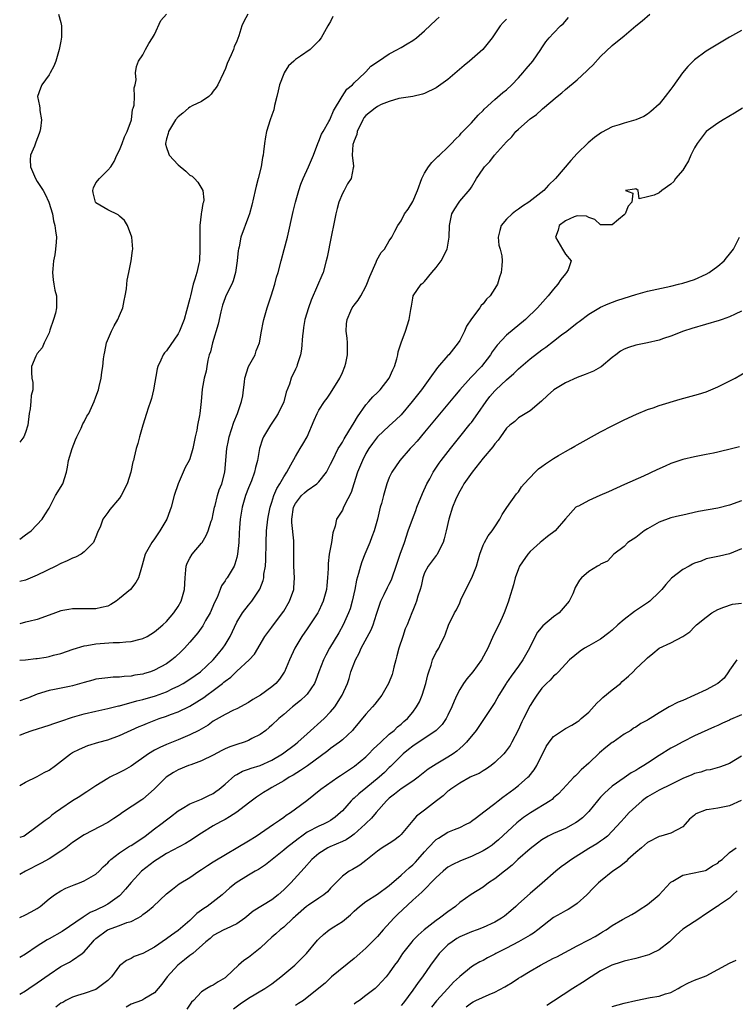
# Model space of a CAD drawing. Units: inches. Extents: x 2607000 to 2610000, y 1500000 to 1503000.
# Drawn here: x 2607000 to 2607122, y 1500162 to 1500330 of the extents above; entities that cross this region are included whole.
import ezdxf

# ---------------------------------------------------------------- set-up
doc = ezdxf.new("R2010")
doc.units = ezdxf.units.IN
doc.header["$MEASUREMENT"] = 0
doc.layers.add('LD26071500_2ft', color=2, linetype='Continuous')

msp = doc.modelspace()

# ---------------------------------------------------------------- linework, layer by layer
at = {"layer": 'LD26071500_2ft'}
for points, elevation in [([(2607000, 1500199.6), (2607001, 1500200.19), (2607003, 1500201.12), (2607004.19, 1500201.81), (2607005, 1500202.24), (2607006.08, 1500203), (2607008.65, 1500205), (2607009, 1500205.21), (2607010.2, 1500205.8), (2607011.59, 1500206.41), (2607013.5, 1500207), (2607015, 1500207.41), (2607017, 1500208.11), (2607020.35, 1500209.65), (2607021, 1500209.91), (2607021.76, 1500210.24), (2607023.76, 1500211), (2607025, 1500211.41), (2607025.68, 1500211.68), (2607027, 1500212.16), (2607029, 1500213.14), (2607031.38, 1500214.62), (2607031.88, 1500215), (2607033, 1500215.81), (2607034.57, 1500217), (2607034.81, 1500217.19), (2607035, 1500217.37), (2607035.96, 1500218.04), (2607037, 1500219.07), (2607039.12, 1500221), (2607040, 1500222), (2607041.81, 1500225), (2607042.3, 1500225.7), (2607043, 1500226.6), (2607044.79, 1500229), (2607045, 1500229.32), (2607046.01, 1500231), (2607046.71, 1500233), (2607046.74, 1500233.26), (2607046.83, 1500235), (2607046.71, 1500237), (2607046.74, 1500241), (2607046.73, 1500241.27), (2607046.39, 1500244.39), (2607046.39, 1500245), (2607046.67, 1500247), (2607047, 1500247.67), (2607048.04, 1500249), (2607048.53, 1500249.47), (2607049, 1500249.86), (2607050.65, 1500251), (2607051, 1500251.35), (2607052.27, 1500253), (2607052.53, 1500253.47), (2607053, 1500254.36), (2607053.29, 1500255), (2607054.31, 1500257), (2607054.56, 1500257.44), (2607055, 1500258.09), (2607055.33, 1500258.67), (2607056.73, 1500261), (2607056.82, 1500261.18), (2607057, 1500261.46), (2607057.56, 1500262.44), (2607059, 1500264.47), (2607059.51, 1500265), (2607060.19, 1500265.81), (2607061, 1500266.57), (2607061.42, 1500267), (2607063, 1500269), (2607063.6, 1500270.4), (2607063.9, 1500271), (2607064.29, 1500272.29), (2607064.45, 1500273), (2607064.52, 1500273.48), (2607065, 1500275), (2607065.77, 1500277), (2607066.4, 1500279), (2607066.68, 1500280.68), (2607066.76, 1500281.24), (2607067, 1500282.64), (2607067.08, 1500283), (2607068.43, 1500285), (2607068.76, 1500285.24), (2607069, 1500285.48), (2607070.23, 1500287), (2607071, 1500287.87), (2607071.82, 1500289), (2607072.88, 1500291), (2607073.2, 1500293), (2607073.23, 1500295), (2607073.68, 1500297), (2607074.14, 1500297.86), (2607074.88, 1500299), (2607075, 1500299.16), (2607076.8, 1500301.2), (2607077, 1500301.55), (2607077.87, 1500303), (2607079, 1500304.69), (2607079.22, 1500305), (2607080.11, 1500305.89), (2607080.95, 1500307), (2607083, 1500309.28), (2607083.88, 1500310.12), (2607084.59, 1500311), (2607085, 1500311.41), (2607087, 1500313.2), (2607088.08, 1500313.92), (2607089, 1500314.79), (2607089.13, 1500314.87), (2607091.61, 1500317), (2607092.38, 1500317.62), (2607093, 1500318.19), (2607095, 1500319.84), (2607096.66, 1500321.34), (2607097, 1500321.71), (2607097.66, 1500322.34), (2607099, 1500323.79), (2607101, 1500325.65), (2607103, 1500327.35), (2607105, 1500329.02), (2607106.1, 1500329.9), (2607107.39, 1500331)], 8568), ([(2607038.88, 1500331), (2607038.21, 1500329.79), (2607037.85, 1500329), (2607037.35, 1500327.35), (2607037, 1500326.44), (2607036.57, 1500325.43), (2607036.44, 1500325), (2607036.07, 1500324.07), (2607035.39, 1500322.61), (2607035, 1500321.6), (2607034.81, 1500321.19), (2607034.75, 1500321), (2607033.77, 1500319), (2607033.47, 1500318.53), (2607033, 1500317.87), (2607032.62, 1500317.38), (2607032.21, 1500317), (2607031, 1500316.15), (2607029.41, 1500315.41), (2607029, 1500315.19), (2607028.76, 1500315), (2607027.83, 1500314.17), (2607027, 1500313.53), (2607026.58, 1500313), (2607025.86, 1500311.86), (2607025.35, 1500311), (2607025.3, 1500310.7), (2607025, 1500309.76), (2607024.83, 1500309), (2607024.84, 1500308.84), (2607025, 1500308.31), (2607025.34, 1500307.34), (2607025.49, 1500307), (2607027, 1500305.34), (2607028.29, 1500304.29), (2607029, 1500303.61), (2607029.39, 1500303.39), (2607029.79, 1500303), (2607030.37, 1500302.37), (2607031.21, 1500301), (2607031.38, 1500299.38), (2607031.32, 1500299), (2607031.23, 1500298.77), (2607031, 1500297.3), (2607030.95, 1500297.05), (2607030.95, 1500296.95), (2607030.7, 1500295), (2607030.7, 1500294.7), (2607030.68, 1500293), (2607030.73, 1500291), (2607030.63, 1500289), (2607030.54, 1500288.54), (2607030.19, 1500287), (2607029.87, 1500285.87), (2607029.57, 1500285), (2607029.09, 1500283), (2607029, 1500282.56), (2607028.45, 1500280.45), (2607028.01, 1500279), (2607027.24, 1500277), (2607027, 1500276.53), (2607025, 1500273.67), (2607024.69, 1500273.31), (2607024.47, 1500273), (2607024.08, 1500272.08), (2607023.55, 1500271), (2607023.43, 1500270.57), (2607022.82, 1500267), (2607022.45, 1500265.55), (2607022.29, 1500265), (2607021.91, 1500263.91), (2607021.63, 1500263), (2607020.97, 1500260.97), (2607020.4, 1500259), (2607020.12, 1500257.88), (2607019.83, 1500257), (2607019.52, 1500255.53), (2607019.38, 1500255), (2607019.28, 1500254.72), (2607018.96, 1500252.96), (2607018.3, 1500251), (2607017.27, 1500249), (2607017, 1500248.58), (2607015.36, 1500246.64), (2607015, 1500246.09), (2607014.19, 1500245), (2607013.76, 1500243.76), (2607013.27, 1500242.73), (2607013, 1500241.98), (2607012.71, 1500241.29), (2607012.58, 1500241), (2607011, 1500239.39), (2607010.47, 1500239), (2607009.51, 1500238.49), (2607009, 1500238.33), (2607008.12, 1500237.88), (2607007, 1500237.43), (2607006.17, 1500237), (2607003, 1500235.43), (2607001, 1500234.6), (2607000, 1500234.34)], 8558), ([(2607000, 1500241.56), (2607001, 1500242.3), (2607001.39, 1500242.61), (2607001.93, 1500243), (2607003.85, 1500245), (2607004.3, 1500245.7), (2607005, 1500246.88), (2607006.11, 1500249), (2607007.34, 1500251), (2607008, 1500253), (2607008.16, 1500253.84), (2607008.32, 1500255), (2607008.93, 1500257), (2607009.5, 1500258.5), (2607009.72, 1500259), (2607010.48, 1500260.48), (2607010.79, 1500261.21), (2607011, 1500261.56), (2607011.47, 1500262.53), (2607011.76, 1500263), (2607012.72, 1500265), (2607013, 1500265.8), (2607013.45, 1500267), (2607013.57, 1500267.57), (2607013.91, 1500269), (2607014, 1500270), (2607014.16, 1500271), (2607014.29, 1500272.29), (2607014.39, 1500273), (2607014.49, 1500273.51), (2607014.82, 1500275), (2607015.63, 1500277), (2607016.1, 1500277.9), (2607016.73, 1500279), (2607017, 1500279.68), (2607017.58, 1500281), (2607017.78, 1500282.22), (2607018, 1500283), (2607018.21, 1500284.21), (2607018.24, 1500285), (2607018.32, 1500285.68), (2607018.58, 1500287), (2607019, 1500289), (2607019.24, 1500290.76), (2607019.26, 1500291), (2607019.1, 1500293), (2607018.35, 1500295), (2607017.87, 1500295.87), (2607017, 1500296.58), (2607016.8, 1500296.8), (2607015, 1500297.66), (2607013, 1500298.87), (2607012.9, 1500299), (2607012.55, 1500300.55), (2607012.46, 1500301), (2607012.59, 1500301.41), (2607013, 1500302.28), (2607013.58, 1500303), (2607015, 1500304.44), (2607015.51, 1500305), (2607016.09, 1500305.91), (2607016.54, 1500307), (2607017, 1500307.86), (2607017.47, 1500309), (2607017.88, 1500310.12), (2607018.34, 1500311), (2607019.03, 1500313), (2607019.22, 1500314.78), (2607019.32, 1500315), (2607019.49, 1500315.49), (2607019.57, 1500317), (2607019.53, 1500318.47), (2607019.71, 1500319), (2607019.84, 1500319.84), (2607019.74, 1500321), (2607019.92, 1500322.08), (2607020.24, 1500323), (2607021, 1500324.06), (2607021.46, 1500325), (2607022, 1500326), (2607022.66, 1500327), (2607023, 1500327.56), (2607024.06, 1500329.94), (2607025, 1500331)], 8556), ([(2607006.62, 1500331), (2607007, 1500329.58), (2607007.14, 1500329), (2607007.12, 1500327.12), (2607007, 1500326.4), (2607006.72, 1500325), (2607006.14, 1500323), (2607005.82, 1500322.18), (2607005.2, 1500321), (2607005, 1500320.67), (2607003.75, 1500319), (2607003.57, 1500318.43), (2607003.03, 1500317), (2607003.39, 1500315.39), (2607003.43, 1500315), (2607003.42, 1500314.58), (2607003.69, 1500313), (2607003.53, 1500311.53), (2607003.43, 1500311), (2607003.33, 1500310.67), (2607002.77, 1500309.23), (2607002.53, 1500308.53), (2607001.87, 1500307), (2607001.79, 1500306.21), (2607001.83, 1500305), (2607002.21, 1500304.21), (2607002.69, 1500303), (2607003, 1500302.5), (2607004.01, 1500301), (2607004.32, 1500300.32), (2607004.99, 1500299), (2607005.57, 1500297), (2607005.79, 1500295.79), (2607006.01, 1500295), (2607006.09, 1500294.09), (2607006.26, 1500293), (2607006.19, 1500292.19), (2607006.13, 1500291), (2607005.99, 1500290.01), (2607005.78, 1500289), (2607005.65, 1500287.65), (2607005.61, 1500287), (2607005.73, 1500285.73), (2607005.84, 1500285), (2607006.01, 1500284.01), (2607006.25, 1500283), (2607006.28, 1500281), (2607006.09, 1500280.09), (2607005.76, 1500279), (2607005.16, 1500277.16), (2607005, 1500276.73), (2607004.18, 1500275), (2607003.82, 1500274.18), (2607003, 1500273.2), (2607002.88, 1500273), (2607002.75, 1500272.75), (2607002.03, 1500271), (2607002.03, 1500269.97), (2607002.06, 1500269), (2607002.26, 1500268.26), (2607002.23, 1500267), (2607001.94, 1500266.06), (2607001.92, 1500265), (2607001.79, 1500263.79), (2607001.61, 1500263), (2607001.4, 1500261), (2607001, 1500259.76), (2607000.68, 1500259), (2607000, 1500258.1)], 8554), ([(2607053.37, 1500330.63), (2607053, 1500329.79), (2607052.68, 1500329.31), (2607052.53, 1500329), (2607051.36, 1500327), (2607051, 1500326.47), (2607050.24, 1500325.76), (2607049.5, 1500325), (2607047.84, 1500323.84), (2607047, 1500323.28), (2607046.74, 1500323), (2607045.8, 1500322.2), (2607045.06, 1500321), (2607045, 1500320.87), (2607044.28, 1500319), (2607044.06, 1500317.94), (2607043.85, 1500317), (2607043.44, 1500315.44), (2607043.31, 1500314.69), (2607043, 1500313.83), (2607042.68, 1500313), (2607042.06, 1500311), (2607041.88, 1500310.12), (2607041.72, 1500309), (2607041.58, 1500307.58), (2607041.49, 1500307), (2607041.39, 1500306.61), (2607041.13, 1500305), (2607040.62, 1500303), (2607040.28, 1500301.72), (2607040.13, 1500301), (2607039.55, 1500298.45), (2607039.15, 1500297), (2607039, 1500296.55), (2607037.72, 1500293), (2607037.39, 1500291.39), (2607037.29, 1500291), (2607037.24, 1500290.76), (2607037.07, 1500289), (2607036.81, 1500287), (2607036.39, 1500285.61), (2607036.14, 1500285), (2607035.13, 1500283), (2607035, 1500282.68), (2607034.58, 1500281.42), (2607034.3, 1500280.3), (2607033.82, 1500278.18), (2607032.85, 1500275), (2607032.5, 1500273.5), (2607032.32, 1500273), (2607032.08, 1500272.08), (2607031.88, 1500271), (2607031.78, 1500270.22), (2607031.44, 1500269), (2607031.1, 1500267.1), (2607030.94, 1500265), (2607030.71, 1500263), (2607030.65, 1500262.65), (2607030.31, 1500261), (2607030.17, 1500260.17), (2607029.92, 1500259), (2607029.53, 1500257), (2607029, 1500255.28), (2607028.89, 1500255), (2607028.23, 1500253.77), (2607026.99, 1500251), (2607026.34, 1500249), (2607025.81, 1500247), (2607025.58, 1500246.42), (2607025.06, 1500245), (2607023.9, 1500243), (2607023.53, 1500242.47), (2607023, 1500241.62), (2607022.51, 1500241), (2607021.38, 1500239), (2607020.88, 1500237.12), (2607020.76, 1500236.76), (2607020.26, 1500235), (2607019.81, 1500234.19), (2607018.89, 1500233), (2607017, 1500231.44), (2607016.43, 1500231), (2607015.55, 1500230.45), (2607015, 1500230.16), (2607013.93, 1500229.93), (2607013, 1500229.68), (2607009, 1500229.7), (2607008.4, 1500229.6), (2607007, 1500229.34), (2607006.1, 1500229), (2607005, 1500228.63), (2607003, 1500227.89), (2607001.57, 1500227.57), (2607001, 1500227.42), (2607000, 1500227.15)], 8560), ([(2607000, 1500220.97), (2607001, 1500221.04), (2607002.77, 1500221.23), (2607003, 1500221.24), (2607004.52, 1500221.48), (2607005, 1500221.56), (2607005.79, 1500221.79), (2607007, 1500222.09), (2607009.14, 1500222.86), (2607011, 1500223.42), (2607011.47, 1500223.47), (2607013, 1500223.76), (2607015.95, 1500223.95), (2607017, 1500223.95), (2607018.11, 1500224.11), (2607019, 1500224.12), (2607020.54, 1500224.54), (2607021, 1500224.63), (2607021.72, 1500225), (2607023, 1500225.77), (2607023.64, 1500226.36), (2607024.4, 1500227), (2607025, 1500227.55), (2607026.28, 1500229), (2607027, 1500230.08), (2607027.54, 1500231), (2607028.11, 1500233), (2607028.19, 1500235), (2607028.34, 1500236.34), (2607028.39, 1500237), (2607028.54, 1500237.46), (2607029, 1500238.35), (2607029.38, 1500239), (2607031, 1500240.88), (2607031.08, 1500241), (2607031.81, 1500242.19), (2607032.14, 1500243), (2607032.65, 1500244.65), (2607032.78, 1500245), (2607033, 1500245.9), (2607033.22, 1500247), (2607033.32, 1500247.32), (2607033.73, 1500249), (2607034.02, 1500249.98), (2607034.43, 1500251), (2607034.98, 1500253), (2607035.31, 1500257), (2607035.6, 1500258.4), (2607035.73, 1500259), (2607036.52, 1500261.48), (2607037.12, 1500263), (2607037.82, 1500265), (2607038.01, 1500265.99), (2607038.17, 1500267), (2607038.32, 1500268.32), (2607038.38, 1500269), (2607039.02, 1500270.98), (2607040.11, 1500273), (2607040.33, 1500273.67), (2607040.86, 1500275), (2607041.2, 1500277), (2607041.51, 1500278.49), (2607041.59, 1500279), (2607042.18, 1500281), (2607042.88, 1500283), (2607043.49, 1500285), (2607043.79, 1500286.21), (2607044.03, 1500287), (2607044.57, 1500289), (2607045.1, 1500290.9), (2607045.64, 1500293), (2607046.61, 1500297.39), (2607046.99, 1500299), (2607047.55, 1500301), (2607047.94, 1500302.06), (2607048.33, 1500303), (2607049.24, 1500305), (2607050.05, 1500307), (2607050.83, 1500309), (2607051, 1500309.39), (2607051.43, 1500310.57), (2607051.71, 1500311), (2607052.7, 1500312.7), (2607052.85, 1500313), (2607052.89, 1500313.11), (2607053, 1500313.28), (2607053.46, 1500314.54), (2607054.97, 1500317), (2607055.77, 1500318.23), (2607056.74, 1500319), (2607057, 1500319.29), (2607058.82, 1500321), (2607058.9, 1500321.1), (2607059, 1500321.19), (2607059.83, 1500322.17), (2607061.18, 1500323), (2607063, 1500324.28), (2607064.39, 1500325), (2607064.77, 1500325.23), (2607065, 1500325.33), (2607066.04, 1500325.96), (2607067, 1500326.55), (2607067.62, 1500327), (2607069, 1500328.2), (2607071, 1500330.02), (2607071.48, 1500330.52)], 8562), ([(2607000, 1500208.19), (2607001, 1500208.6), (2607002.11, 1500209), (2607005, 1500209.89), (2607005.83, 1500210.17), (2607007, 1500210.55), (2607009, 1500211.23), (2607011, 1500211.83), (2607013, 1500212.29), (2607015, 1500212.72), (2607016.82, 1500213.18), (2607017, 1500213.2), (2607018.4, 1500213.6), (2607019, 1500213.72), (2607019.99, 1500214.01), (2607021, 1500214.25), (2607023.12, 1500214.88), (2607025, 1500215.59), (2607026.13, 1500216.13), (2607027, 1500216.53), (2607027.87, 1500217), (2607029, 1500217.71), (2607030.84, 1500219), (2607033, 1500221), (2607033.88, 1500222.12), (2607034.64, 1500223), (2607035, 1500223.57), (2607035.86, 1500225), (2607037, 1500227.41), (2607037.98, 1500229), (2607039, 1500230.35), (2607039.54, 1500231), (2607040.93, 1500233.07), (2607041.49, 1500234.51), (2607041.59, 1500235), (2607041.63, 1500235.63), (2607041.87, 1500237), (2607041.94, 1500238.06), (2607042.01, 1500241), (2607042.09, 1500243), (2607042.31, 1500245), (2607042.41, 1500245.59), (2607042.71, 1500247), (2607043, 1500247.9), (2607043.33, 1500249), (2607043.81, 1500250.19), (2607044.32, 1500251), (2607045, 1500252.2), (2607045.54, 1500253), (2607046.23, 1500254.23), (2607047, 1500255.66), (2607047.83, 1500257), (2607048.26, 1500257.74), (2607048.97, 1500259), (2607050.18, 1500261.82), (2607050.72, 1500263), (2607051, 1500263.53), (2607051.94, 1500265), (2607052.4, 1500265.6), (2607053, 1500266.46), (2607054.57, 1500269), (2607055, 1500269.96), (2607055.43, 1500271), (2607055.57, 1500271.57), (2607055.88, 1500273), (2607055.87, 1500274.13), (2607055.89, 1500275), (2607055.81, 1500275.81), (2607055.66, 1500277), (2607055.72, 1500278.28), (2607055.79, 1500279), (2607056.46, 1500280.46), (2607056.68, 1500281), (2607057, 1500281.45), (2607057.7, 1500282.3), (2607058.13, 1500283), (2607059, 1500284.61), (2607059.18, 1500285), (2607059.66, 1500286.34), (2607060.78, 1500288.78), (2607060.9, 1500289.1), (2607061.61, 1500290.39), (2607062.17, 1500291), (2607063, 1500292.41), (2607063.41, 1500293), (2607063.94, 1500294.06), (2607064.45, 1500295), (2607065, 1500295.83), (2607065.61, 1500297), (2607066.22, 1500297.78), (2607067, 1500299.09), (2607067.78, 1500301), (2607068.55, 1500303), (2607069, 1500303.93), (2607069.69, 1500305), (2607070.23, 1500305.77), (2607071, 1500306.49), (2607071.25, 1500306.75), (2607071.53, 1500307), (2607073, 1500308.38), (2607073.59, 1500309), (2607074.27, 1500309.73), (2607075, 1500310.41), (2607075.26, 1500310.74), (2607075.54, 1500311), (2607077, 1500312.52), (2607078.17, 1500313.83), (2607079, 1500314.63), (2607079.17, 1500314.83), (2607081, 1500316.47), (2607082.36, 1500317.64), (2607083, 1500318.13), (2607083.89, 1500319), (2607085, 1500320.16), (2607085.73, 1500321), (2607086.3, 1500321.7), (2607087.44, 1500323), (2607088.84, 1500325), (2607089, 1500325.26), (2607089.7, 1500326.3), (2607090.27, 1500327), (2607091, 1500327.78), (2607092.19, 1500329), (2607092.62, 1500329.38), (2607093.55, 1500330.45)], 8566), ([(2607083, 1500330.16), (2607082.42, 1500329.58), (2607081.88, 1500329), (2607080.51, 1500327), (2607079.86, 1500326.14), (2607078.92, 1500325), (2607076.64, 1500323), (2607075.75, 1500322.25), (2607073, 1500319.9), (2607071, 1500318.44), (2607069, 1500317.47), (2607068.64, 1500317.36), (2607066.99, 1500317.01), (2607064.64, 1500316.64), (2607063, 1500316.14), (2607061.6, 1500315.6), (2607061, 1500315.31), (2607060.56, 1500315), (2607059, 1500313.74), (2607058.66, 1500313.34), (2607058.48, 1500313), (2607057.54, 1500311), (2607057.47, 1500310.53), (2607057, 1500309.44), (2607056.9, 1500309.1), (2607056.85, 1500309), (2607056.8, 1500308.8), (2607056.68, 1500307), (2607056.89, 1500305.11), (2607056.87, 1500305), (2607056.81, 1500304.81), (2607056.47, 1500303), (2607055.9, 1500302.1), (2607055.28, 1500301), (2607055, 1500300.45), (2607054.42, 1500299), (2607054.12, 1500297.88), (2607053.91, 1500297), (2607053.6, 1500295.6), (2607053.08, 1500293.08), (2607052.4, 1500289.6), (2607052.26, 1500289), (2607051.7, 1500287), (2607051.48, 1500286.52), (2607050.78, 1500284.78), (2607049.69, 1500282.31), (2607049.2, 1500281), (2607048.61, 1500279), (2607048.38, 1500277.62), (2607048.3, 1500277), (2607048.21, 1500276.21), (2607048.03, 1500273.97), (2607047.84, 1500273), (2607047.28, 1500271.28), (2607047.21, 1500271), (2607047, 1500270.52), (2607046.28, 1500269), (2607045.96, 1500267.96), (2607045.4, 1500266.6), (2607045, 1500264.95), (2607044.07, 1500263), (2607043.66, 1500262.34), (2607042.76, 1500261), (2607041.58, 1500259), (2607041.4, 1500258.6), (2607040.9, 1500257), (2607040.54, 1500255), (2607040.19, 1500253.81), (2607040.05, 1500253), (2607039.5, 1500251.5), (2607039, 1500250.3), (2607038.5, 1500249), (2607037.91, 1500247), (2607037.59, 1500245), (2607037.48, 1500243.48), (2607037.43, 1500242.57), (2607037.33, 1500241), (2607037.13, 1500239), (2607037, 1500238.46), (2607036.68, 1500237.32), (2607036.53, 1500237), (2607035.34, 1500235), (2607035.19, 1500234.81), (2607035, 1500234.5), (2607034.38, 1500233.62), (2607034.17, 1500233), (2607033.64, 1500231.64), (2607033.22, 1500230.78), (2607032.44, 1500229), (2607031.69, 1500227.69), (2607031.2, 1500226.8), (2607030.36, 1500225.64), (2607029, 1500224.04), (2607028.08, 1500223), (2607027.55, 1500222.45), (2607026.52, 1500221.48), (2607025.95, 1500221), (2607025, 1500220.33), (2607023, 1500219.23), (2607022.32, 1500219), (2607021.3, 1500218.7), (2607021, 1500218.6), (2607019.6, 1500218.4), (2607019, 1500218.25), (2607017.8, 1500218.2), (2607017, 1500218.06), (2607015.96, 1500218.04), (2607015, 1500217.95), (2607013, 1500217.7), (2607012.46, 1500217.54), (2607011, 1500217.18), (2607009, 1500216.6), (2607008.47, 1500216.47), (2607005.96, 1500215.96), (2607005, 1500215.81), (2607003, 1500215.16), (2607001.48, 1500214.52), (2607001, 1500214.35), (2607000, 1500214.01)], 8564), ([(2607123, 1500328.22), (2607121, 1500327.11), (2607117, 1500324.69), (2607115, 1500323.23), (2607113.9, 1500322.1), (2607112.99, 1500321.01), (2607111.31, 1500318.69), (2607111, 1500318.21), (2607110.02, 1500317), (2607109, 1500315.68), (2607107.59, 1500314.41), (2607107, 1500313.96), (2607106.4, 1500313.6), (2607105.01, 1500313), (2607103, 1500312.46), (2607102.17, 1500312.17), (2607101, 1500311.8), (2607099.15, 1500310.85), (2607097.98, 1500310.02), (2607096.88, 1500309.12), (2607095, 1500307.25), (2607093.94, 1500306.06), (2607091.3, 1500303), (2607090.12, 1500301.88), (2607089.34, 1500301), (2607086.8, 1500299), (2607085.7, 1500298.3), (2607085, 1500297.78), (2607084.52, 1500297.48), (2607083.95, 1500297), (2607083, 1500296.07), (2607082.05, 1500295), (2607081.85, 1500294.15), (2607081.53, 1500293), (2607081.68, 1500291.68), (2607081.88, 1500291), (2607082.15, 1500289.85), (2607082.25, 1500289), (2607082.16, 1500288.16), (2607082.09, 1500287), (2607081.78, 1500286.22), (2607081.44, 1500285), (2607081, 1500284.25), (2607080.17, 1500283), (2607079.56, 1500282.44), (2607079, 1500281.67), (2607078.63, 1500281.37), (2607078.45, 1500281), (2607077, 1500279.11), (2607076.16, 1500277.84), (2607075.81, 1500277), (2607075, 1500275.42), (2607074.76, 1500275), (2607073.12, 1500273), (2607073, 1500272.88), (2607071.19, 1500270.81), (2607069.92, 1500269), (2607068.48, 1500267), (2607066.92, 1500265), (2607065, 1500262.76), (2607064.11, 1500261.89), (2607063, 1500260.88), (2607061, 1500259.02), (2607060.11, 1500257.89), (2607059.51, 1500257), (2607059, 1500256.14), (2607058.41, 1500255), (2607057.59, 1500253), (2607056.94, 1500251), (2607056.48, 1500249.52), (2607055.36, 1500247.36), (2607055.15, 1500246.85), (2607055, 1500246.54), (2607054.02, 1500245), (2607053.76, 1500243.76), (2607053.36, 1500242.64), (2607053.12, 1500241), (2607052.74, 1500239), (2607052.57, 1500237.43), (2607052.56, 1500236.56), (2607052.49, 1500235), (2607052.34, 1500233.66), (2607052.28, 1500233), (2607051.75, 1500231), (2607051.52, 1500230.48), (2607051, 1500229.35), (2607050.82, 1500229), (2607049, 1500226.3), (2607048.09, 1500225), (2607046.9, 1500223), (2607045.99, 1500221), (2607045.13, 1500219), (2607045.08, 1500218.92), (2607044.27, 1500217.73), (2607043.65, 1500217), (2607043, 1500216.44), (2607041.04, 1500215), (2607039.75, 1500214.25), (2607039, 1500213.74), (2607037, 1500212.69), (2607036.42, 1500212.42), (2607035, 1500211.72), (2607033, 1500210.56), (2607032.1, 1500209.9), (2607030.53, 1500209), (2607029, 1500208.22), (2607027, 1500207.39), (2607025, 1500206.59), (2607023.91, 1500206.09), (2607023, 1500205.62), (2607021.98, 1500205), (2607019, 1500202.89), (2607017.79, 1500202.21), (2607017, 1500201.8), (2607015.35, 1500201), (2607015, 1500200.81), (2607013, 1500199.55), (2607011.46, 1500198.54), (2607011, 1500198.27), (2607010.24, 1500197.76), (2607009, 1500197), (2607007, 1500195.64), (2607006.1, 1500195), (2607005.47, 1500194.53), (2607005, 1500194.12), (2607004.35, 1500193.65), (2607003, 1500192.61), (2607000.76, 1500191), (2607000, 1500190.77)], 8570), ([(2607123.2, 1500315), (2607121.85, 1500314.15), (2607119.89, 1500313), (2607119, 1500312.43), (2607117, 1500311.01), (2607115.45, 1500309), (2607115, 1500308.25), (2607114.4, 1500307), (2607114, 1500306), (2607113.34, 1500305), (2607113, 1500304.43), (2607111.8, 1500303), (2607111.47, 1500302.53), (2607111, 1500302.03), (2607109.44, 1500301), (2607109, 1500300.58), (2607108.15, 1500300.15), (2607107, 1500299.87), (2607105.56, 1500299.56), (2607105.41, 1500301), (2607105, 1500301.24), (2607104.78, 1500301.22), (2607103.24, 1500301), (2607104.5, 1500300.5), (2607104.33, 1500299), (2607103.72, 1500298.28), (2607103.22, 1500297), (2607103, 1500296.84), (2607102.05, 1500296.05), (2607101, 1500295.15), (2607099.14, 1500295.14), (2607099, 1500295.11), (2607098.03, 1500296.03), (2607097, 1500296.36), (2607096.6, 1500296.6), (2607095, 1500296.64), (2607094.49, 1500296.49), (2607093, 1500295.8), (2607091.95, 1500295), (2607091.76, 1500294.24), (2607091.31, 1500293), (2607092.5, 1500291), (2607093, 1500290.13), (2607094.01, 1500289), (2607093.48, 1500287.48), (2607093.2, 1500287), (2607093, 1500286.8), (2607092.21, 1500285.79), (2607091.74, 1500285), (2607091, 1500284.14), (2607090.08, 1500283), (2607088.27, 1500281), (2607086.19, 1500279), (2607083, 1500276.32), (2607081.36, 1500274.64), (2607080.51, 1500273.49), (2607080.22, 1500273), (2607078.69, 1500271), (2607076.91, 1500269.09), (2607075.03, 1500267), (2607074.09, 1500265.91), (2607069, 1500259.78), (2607067.73, 1500258.27), (2607067, 1500257.45), (2607066.56, 1500257), (2607064.79, 1500255), (2607063.41, 1500253), (2607063, 1500252.08), (2607062.58, 1500251), (2607062, 1500249), (2607061.65, 1500247.65), (2607061.45, 1500247), (2607060.96, 1500245), (2607060.41, 1500243), (2607060.04, 1500241.96), (2607059.66, 1500241), (2607058.81, 1500239), (2607058.31, 1500237.69), (2607058.07, 1500237), (2607057.73, 1500235.73), (2607057.4, 1500234.6), (2607057.1, 1500233), (2607056.68, 1500231), (2607056.3, 1500229.7), (2607056.06, 1500229), (2607055.14, 1500227), (2607054.38, 1500225.62), (2607052.83, 1500223), (2607052.18, 1500221.82), (2607051.77, 1500221), (2607051, 1500219), (2607050.46, 1500217.54), (2607050.22, 1500217), (2607049, 1500215.19), (2607048.84, 1500215), (2607047.89, 1500214.11), (2607046.49, 1500213), (2607045, 1500211.7), (2607044.18, 1500211), (2607043, 1500209.89), (2607042.53, 1500209.47), (2607041.97, 1500209), (2607041, 1500208.29), (2607039.59, 1500207.59), (2607039, 1500207.27), (2607038.24, 1500207), (2607037, 1500206.62), (2607035.81, 1500206.19), (2607035, 1500205.83), (2607034.44, 1500205.56), (2607033, 1500204.76), (2607031, 1500203.79), (2607029.15, 1500203.15), (2607028.76, 1500203), (2607027, 1500202.25), (2607026.19, 1500201.81), (2607024.98, 1500201.02), (2607022.94, 1500199), (2607021, 1500197.3), (2607020.82, 1500197.18), (2607017.55, 1500195), (2607017, 1500194.6), (2607016.03, 1500193.97), (2607015, 1500193.33), (2607011, 1500191.2), (2607009, 1500189.88), (2607007.87, 1500189), (2607007, 1500188.42), (2607005, 1500187.14), (2607003.65, 1500186.35), (2607001, 1500185), (2607000, 1500184.47)], 8572), ([(2607000, 1500177.11), (2607001, 1500177.6), (2607001.93, 1500178.07), (2607003, 1500178.66), (2607003.48, 1500179), (2607005, 1500180.32), (2607005.94, 1500181), (2607007, 1500181.69), (2607007.86, 1500182.14), (2607009, 1500182.55), (2607009.3, 1500182.7), (2607010.17, 1500183), (2607011, 1500183.34), (2607013, 1500184.5), (2607013.52, 1500185), (2607014.25, 1500185.75), (2607015, 1500186.43), (2607015.26, 1500186.74), (2607015.52, 1500187), (2607017, 1500188.16), (2607018.74, 1500189.26), (2607019, 1500189.4), (2607021, 1500190.71), (2607021.41, 1500191), (2607023, 1500192.24), (2607024.07, 1500193), (2607025, 1500193.74), (2607025.72, 1500194.28), (2607027, 1500195.32), (2607027.71, 1500195.71), (2607029, 1500196.48), (2607031, 1500197.26), (2607032.13, 1500197.87), (2607033, 1500198.26), (2607033.44, 1500198.56), (2607034.02, 1500199), (2607035, 1500199.83), (2607036.69, 1500201.31), (2607037, 1500201.49), (2607037.96, 1500202.04), (2607039, 1500202.4), (2607039.43, 1500202.57), (2607041, 1500203.03), (2607043, 1500203.92), (2607044.8, 1500205), (2607047, 1500206.67), (2607047.42, 1500207), (2607049, 1500208.43), (2607051.9, 1500211), (2607053, 1500212.13), (2607053.69, 1500213), (2607054.95, 1500215), (2607055.86, 1500217), (2607056.14, 1500217.86), (2607056.46, 1500219), (2607057.21, 1500221), (2607057.86, 1500222.14), (2607058.22, 1500223), (2607059.9, 1500226.1), (2607060.24, 1500227), (2607060.81, 1500228.81), (2607061.56, 1500231), (2607062.14, 1500232.14), (2607062.67, 1500233.33), (2607063, 1500233.93), (2607063.36, 1500234.64), (2607063.5, 1500235), (2607064.19, 1500237), (2607064.37, 1500237.63), (2607064.87, 1500239), (2607065.57, 1500241), (2607066.23, 1500243), (2607066.94, 1500245), (2607067.54, 1500246.46), (2607067.71, 1500247), (2607068.63, 1500249.37), (2607069.39, 1500251), (2607069.88, 1500251.88), (2607070.47, 1500253), (2607071.48, 1500254.52), (2607071.83, 1500255), (2607073.4, 1500257), (2607075.01, 1500258.99), (2607076.8, 1500261.2), (2607077, 1500261.47), (2607078.09, 1500263), (2607079.49, 1500265), (2607080.15, 1500265.85), (2607081, 1500266.85), (2607081.15, 1500267), (2607083, 1500268.72), (2607084.2, 1500269.8), (2607085, 1500270.58), (2607087, 1500272.29), (2607089, 1500273.83), (2607089.7, 1500274.31), (2607091, 1500275.33), (2607092.37, 1500276.37), (2607093.23, 1500277), (2607095, 1500278.4), (2607095.37, 1500278.63), (2607097, 1500279.9), (2607099, 1500281.09), (2607100.32, 1500281.68), (2607101.76, 1500282.24), (2607103, 1500282.65), (2607105, 1500283.28), (2607107, 1500283.8), (2607111, 1500284.67), (2607112.31, 1500285), (2607113, 1500285.18), (2607115, 1500285.82), (2607117, 1500286.7), (2607117.49, 1500287), (2607119, 1500288.09), (2607120.08, 1500289), (2607120.48, 1500289.52), (2607121, 1500290.13), (2607121.67, 1500291), (2607122.69, 1500293)], 8574), ([(2607123, 1500280.42), (2607121.93, 1500279.93), (2607121, 1500279.46), (2607119.75, 1500279), (2607119.19, 1500278.81), (2607114.55, 1500277.45), (2607113.14, 1500277), (2607111, 1500276.17), (2607109.75, 1500275.75), (2607109, 1500275.48), (2607107, 1500275), (2607105, 1500274.63), (2607103.76, 1500274.24), (2607103, 1500273.93), (2607102.42, 1500273.58), (2607101.62, 1500273), (2607101, 1500272.5), (2607099.09, 1500270.91), (2607099, 1500270.86), (2607097.81, 1500270.19), (2607096.4, 1500269.6), (2607095, 1500269.1), (2607093, 1500268.22), (2607091.02, 1500267), (2607089.96, 1500266.04), (2607088.94, 1500265.06), (2607087, 1500263.41), (2607085, 1500262.22), (2607084.38, 1500261.62), (2607083.56, 1500261), (2607083, 1500260.48), (2607081.97, 1500259), (2607081.56, 1500258.44), (2607081, 1500257.84), (2607080.67, 1500257.33), (2607079, 1500255.35), (2607077.1, 1500253), (2607075.7, 1500251), (2607075.47, 1500250.53), (2607075, 1500249.75), (2607074.6, 1500249), (2607074.29, 1500248.29), (2607073.78, 1500247), (2607073.14, 1500245), (2607072.69, 1500243), (2607072.36, 1500241.64), (2607072.18, 1500241), (2607071.09, 1500238.91), (2607071, 1500238.81), (2607069.62, 1500237), (2607069, 1500235.81), (2607068.7, 1500235), (2607068.42, 1500233.58), (2607068.26, 1500233), (2607067.88, 1500231.88), (2607067.64, 1500231), (2607067.47, 1500230.53), (2607067, 1500229.4), (2607066.81, 1500229), (2607066.03, 1500227), (2607065.71, 1500226.29), (2607065.31, 1500225), (2607064.63, 1500223), (2607064.29, 1500221.71), (2607064.09, 1500221), (2607063.77, 1500219.77), (2607063.61, 1500219), (2607063.46, 1500218.54), (2607062.87, 1500217), (2607061.74, 1500215), (2607060.54, 1500213.46), (2607060.16, 1500213), (2607059, 1500211.77), (2607056.84, 1500209.16), (2607056.7, 1500209), (2607055, 1500207.4), (2607054.51, 1500207), (2607053, 1500205.89), (2607052.51, 1500205.49), (2607049.03, 1500202.97), (2607047.86, 1500202.14), (2607046.61, 1500201.39), (2607045.93, 1500201), (2607045, 1500200.39), (2607043, 1500199.25), (2607042.51, 1500199), (2607041.58, 1500198.42), (2607040.36, 1500197.64), (2607039, 1500196.58), (2607037, 1500195.08), (2607035.75, 1500194.25), (2607035, 1500193.84), (2607034.48, 1500193.52), (2607033.51, 1500193), (2607033, 1500192.71), (2607031, 1500191.49), (2607029, 1500190.19), (2607028.26, 1500189.74), (2607025, 1500188.02), (2607023.43, 1500187), (2607023, 1500186.7), (2607020.78, 1500185), (2607019, 1500183.1), (2607018.04, 1500181.96), (2607017.19, 1500181), (2607017, 1500180.83), (2607015, 1500179.4), (2607014.29, 1500179), (2607013.41, 1500178.59), (2607013, 1500178.37), (2607012.04, 1500177.96), (2607011, 1500177.3), (2607010.8, 1500177.2), (2607007.24, 1500174.76), (2607005, 1500173.48), (2607004.68, 1500173.32), (2607003, 1500172.23), (2607001, 1500170.87), (2607000, 1500170.3)], 8576), ([(2607000, 1500164.05), (2607001, 1500164.64), (2607001.55, 1500165), (2607003, 1500165.98), (2607005, 1500167.41), (2607007, 1500168.75), (2607008.48, 1500169.52), (2607009, 1500169.83), (2607010.67, 1500171), (2607011, 1500171.26), (2607012.44, 1500173), (2607012.72, 1500173.28), (2607013, 1500173.52), (2607014.98, 1500175), (2607017, 1500175.76), (2607018.28, 1500176.28), (2607019, 1500176.46), (2607020.08, 1500177), (2607020.68, 1500177.32), (2607021, 1500177.62), (2607021.8, 1500178.2), (2607022.73, 1500179), (2607025, 1500181.13), (2607026.03, 1500181.97), (2607027.17, 1500182.83), (2607029, 1500183.94), (2607030.51, 1500185), (2607031, 1500185.3), (2607032.01, 1500185.99), (2607033, 1500186.59), (2607033.24, 1500186.76), (2607039, 1500190.19), (2607040.29, 1500191), (2607043.27, 1500193), (2607044.27, 1500193.73), (2607045, 1500194.19), (2607045.44, 1500194.56), (2607046.15, 1500195), (2607047, 1500195.62), (2607048.92, 1500197.08), (2607051.33, 1500199), (2607054.21, 1500201), (2607054.68, 1500201.32), (2607055, 1500201.51), (2607055.87, 1500202.13), (2607057.09, 1500202.91), (2607059, 1500204.5), (2607059.52, 1500205), (2607060.23, 1500205.77), (2607061.53, 1500207), (2607063, 1500208.35), (2607063.82, 1500209), (2607064.42, 1500209.58), (2607065, 1500210.04), (2607065.5, 1500210.5), (2607066.11, 1500211), (2607067, 1500212.11), (2607067.66, 1500213), (2607068.13, 1500213.87), (2607068.62, 1500215), (2607069.24, 1500217), (2607069.54, 1500218.46), (2607069.71, 1500219), (2607070.11, 1500220.11), (2607070.35, 1500221), (2607071, 1500222.3), (2607071.42, 1500223), (2607071.79, 1500223.79), (2607072.42, 1500225), (2607072.58, 1500225.42), (2607073.08, 1500226.92), (2607074.1, 1500229), (2607074.44, 1500229.56), (2607075, 1500230.71), (2607075.21, 1500231.21), (2607076.02, 1500233), (2607077.04, 1500234.96), (2607077.86, 1500237), (2607078.44, 1500239), (2607079, 1500240.53), (2607079.21, 1500241), (2607079.87, 1500242.13), (2607080.54, 1500243), (2607081, 1500243.69), (2607081.83, 1500245), (2607082.22, 1500245.78), (2607083.02, 1500246.98), (2607084.69, 1500249.31), (2607085, 1500249.65), (2607085.53, 1500250.47), (2607085.99, 1500251), (2607087.83, 1500253), (2607088.44, 1500253.56), (2607089, 1500253.95), (2607089.6, 1500254.4), (2607091, 1500255.33), (2607091.83, 1500255.83), (2607093, 1500256.5), (2607093.96, 1500257), (2607094.61, 1500257.39), (2607095, 1500257.66), (2607099, 1500259.84), (2607101, 1500260.88), (2607103, 1500261.88), (2607105.13, 1500262.87), (2607107, 1500263.64), (2607107.96, 1500263.96), (2607109, 1500264.33), (2607112.59, 1500265.41), (2607115.71, 1500266.29), (2607117, 1500266.7), (2607117.78, 1500267), (2607119, 1500267.52), (2607121.93, 1500269), (2607123.89, 1500270.11)], 8578), ([(2607122.69, 1500257.31), (2607121.54, 1500257), (2607119, 1500256.39), (2607118.25, 1500256.25), (2607117, 1500255.98), (2607115, 1500255.61), (2607113, 1500255.14), (2607111, 1500254.47), (2607110.03, 1500254.03), (2607108.59, 1500253.41), (2607106.33, 1500252.33), (2607103.1, 1500250.9), (2607100.37, 1500249.63), (2607098.9, 1500249), (2607097, 1500248.15), (2607095.22, 1500247.22), (2607095, 1500247.12), (2607094.81, 1500247), (2607093, 1500245.01), (2607091.25, 1500243), (2607089.96, 1500242.04), (2607089, 1500241.26), (2607088.72, 1500241), (2607087, 1500239.49), (2607086.58, 1500239), (2607085.69, 1500237.69), (2607085.2, 1500237), (2607085, 1500236.54), (2607084.45, 1500235), (2607084.18, 1500233.82), (2607083.43, 1500231.43), (2607083.32, 1500231), (2607082.67, 1500229.33), (2607082.56, 1500229), (2607082.23, 1500228.23), (2607081.65, 1500227), (2607080.78, 1500225.22), (2607079.78, 1500223), (2607078.7, 1500221), (2607077.21, 1500219), (2607076.2, 1500217.8), (2607075.66, 1500217), (2607075, 1500215.94), (2607074.5, 1500215), (2607074.04, 1500213.96), (2607073.66, 1500213), (2607073, 1500211.59), (2607072.7, 1500211), (2607072, 1500210), (2607071, 1500208.97), (2607068.02, 1500207), (2607067.41, 1500206.59), (2607067, 1500206.33), (2607066.26, 1500205.74), (2607065.35, 1500205), (2607065, 1500204.67), (2607063.18, 1500202.82), (2607063, 1500202.67), (2607062.16, 1500201.84), (2607061.26, 1500201), (2607059, 1500199.14), (2607057.8, 1500198.2), (2607057, 1500197.46), (2607056.75, 1500197.25), (2607056.48, 1500197), (2607055, 1500195.31), (2607054.69, 1500195), (2607053.79, 1500194.21), (2607053, 1500193.66), (2607052.6, 1500193.4), (2607051.79, 1500193), (2607051, 1500192.68), (2607049, 1500191.65), (2607048.09, 1500191), (2607047.47, 1500190.53), (2607045.48, 1500189), (2607045, 1500188.57), (2607043.02, 1500187), (2607041.9, 1500186.1), (2607040.7, 1500185.3), (2607040.15, 1500185), (2607039, 1500184.33), (2607036.9, 1500183), (2607035.84, 1500182.16), (2607034.5, 1500181), (2607033, 1500179.8), (2607031.94, 1500179), (2607031.36, 1500178.64), (2607030.2, 1500177.8), (2607029.42, 1500177), (2607029, 1500176.61), (2607027, 1500174.9), (2607025.87, 1500174.13), (2607025, 1500173.47), (2607023, 1500172.06), (2607021, 1500170.97), (2607019.53, 1500170.47), (2607019, 1500170.14), (2607018.18, 1500169.82), (2607017, 1500168.88), (2607015.66, 1500167), (2607015.31, 1500166.69), (2607015, 1500166.39), (2607013.19, 1500165), (2607013, 1500164.88), (2607011, 1500164.19), (2607009.85, 1500163.85), (2607009, 1500163.56), (2607007.86, 1500163), (2607007.34, 1500162.66), (2607007, 1500162.5), (2607006.18, 1500161.82)], 8580), ([(2607123, 1500248.1), (2607121, 1500247.36), (2607119, 1500246.87), (2607115.72, 1500246.28), (2607113, 1500245.68), (2607112.47, 1500245.53), (2607111, 1500245.18), (2607109, 1500244.45), (2607107, 1500243.36), (2607106.43, 1500243), (2607105, 1500241.87), (2607103.68, 1500241), (2607103, 1500240.35), (2607101.29, 1500239), (2607100.16, 1500237.85), (2607099, 1500237.29), (2607098.84, 1500237.16), (2607098.49, 1500237), (2607097, 1500236.08), (2607095.76, 1500235), (2607095.4, 1500234.6), (2607094.68, 1500233.32), (2607094.57, 1500233), (2607094.25, 1500232.25), (2607093.64, 1500231), (2607091.94, 1500229), (2607091, 1500228.34), (2607089.19, 1500226.81), (2607088.25, 1500225.75), (2607087.84, 1500225), (2607086.9, 1500223), (2607085.77, 1500221), (2607085, 1500219.94), (2607083.74, 1500218.26), (2607083, 1500217.1), (2607082.92, 1500217), (2607081.66, 1500215), (2607081, 1500213.75), (2607079.52, 1500211.52), (2607077.8, 1500209), (2607076.14, 1500207), (2607075.59, 1500206.41), (2607075, 1500205.9), (2607074.53, 1500205.46), (2607073.88, 1500205), (2607073, 1500204.44), (2607071, 1500203.27), (2607069.6, 1500202.4), (2607067.9, 1500201), (2607067, 1500200.37), (2607065, 1500199.05), (2607063.87, 1500198.13), (2607063, 1500197.46), (2607062.51, 1500197), (2607060.75, 1500195), (2607059.94, 1500194.06), (2607059, 1500193.15), (2607058.86, 1500193), (2607057, 1500191.32), (2607056.57, 1500191), (2607055.64, 1500190.36), (2607055, 1500190.07), (2607052.84, 1500189.16), (2607052.53, 1500189), (2607051, 1500188.02), (2607049.79, 1500187), (2607048.48, 1500185.52), (2607046.2, 1500183), (2607045, 1500181.82), (2607044.08, 1500181), (2607043, 1500180.12), (2607039.82, 1500178.18), (2607038.36, 1500177), (2607037, 1500176.02), (2607035.21, 1500175.21), (2607034.79, 1500175), (2607033, 1500174.04), (2607032.44, 1500173.56), (2607031.75, 1500173), (2607029.49, 1500171), (2607029, 1500170.63), (2607028.1, 1500169.9), (2607026.98, 1500169.02), (2607025.15, 1500167), (2607024.25, 1500165.75), (2607023.62, 1500165), (2607023, 1500164.31), (2607021.31, 1500163.31), (2607021, 1500163.11), (2607020.76, 1500163), (2607019, 1500162.34), (2607018.14, 1500161.86)], 8582), ([(2607123, 1500239.94), (2607121, 1500239.1), (2607119.3, 1500238.7), (2607117, 1500238.21), (2607116.16, 1500237.84), (2607115, 1500237.46), (2607114.7, 1500237.3), (2607114.09, 1500237), (2607113, 1500236.42), (2607111.07, 1500234.93), (2607110.13, 1500233.87), (2607109.47, 1500233), (2607109, 1500232.53), (2607107.39, 1500231), (2607107.18, 1500230.82), (2607105.98, 1500230.02), (2607104.76, 1500229.24), (2607103, 1500227.9), (2607101.96, 1500227), (2607101, 1500226.07), (2607100.41, 1500225.59), (2607099, 1500224.54), (2607097, 1500223.39), (2607096.25, 1500223), (2607095.51, 1500222.49), (2607093.71, 1500221), (2607093, 1500220.28), (2607091.83, 1500219), (2607091.41, 1500218.59), (2607091, 1500218.26), (2607090.44, 1500217.56), (2607089.78, 1500217), (2607089, 1500216.21), (2607088.14, 1500215), (2607087.68, 1500214.32), (2607087, 1500213.25), (2607085.89, 1500211), (2607085.57, 1500210.43), (2607084.94, 1500209.06), (2607083.89, 1500207), (2607083.58, 1500206.42), (2607082.73, 1500205.27), (2607082.5, 1500205), (2607081, 1500203.5), (2607080.38, 1500203), (2607079.58, 1500202.42), (2607079, 1500202.1), (2607078.34, 1500201.66), (2607077, 1500201.12), (2607076.77, 1500201), (2607075, 1500200.02), (2607073.46, 1500199), (2607073.22, 1500198.78), (2607073, 1500198.62), (2607072.16, 1500197.84), (2607071.03, 1500197), (2607069, 1500195.42), (2607067.63, 1500194.37), (2607067, 1500193.62), (2607066.7, 1500193.3), (2607065, 1500191.27), (2607064.71, 1500191), (2607063.76, 1500190.24), (2607063, 1500189.74), (2607061.8, 1500189), (2607061, 1500188.44), (2607059, 1500186.83), (2607057.95, 1500186.05), (2607056.71, 1500185.29), (2607056.18, 1500185), (2607055, 1500184.16), (2607053, 1500182.14), (2607052.48, 1500181.52), (2607051.85, 1500181), (2607051, 1500180.4), (2607049.24, 1500179.24), (2607048.91, 1500179), (2607047, 1500177.33), (2607046.84, 1500177.16), (2607046.64, 1500177), (2607045, 1500175.47), (2607044.41, 1500175), (2607043.67, 1500174.33), (2607043, 1500173.78), (2607042.13, 1500173), (2607041, 1500171.89), (2607039, 1500170.31), (2607038.23, 1500169.77), (2607037.28, 1500169), (2607035.2, 1500167), (2607035, 1500166.84), (2607033.83, 1500166.17), (2607033, 1500165.59), (2607032.6, 1500165.4), (2607031.87, 1500165), (2607031, 1500164.47), (2607029.63, 1500163), (2607029.31, 1500162.69), (2607028.51, 1500161.49)], 8584), ([(2607036.44, 1500161.56), (2607037.58, 1500162.42), (2607039, 1500163.4), (2607041.81, 1500165), (2607043, 1500165.84), (2607044.52, 1500167), (2607046.92, 1500169), (2607047.95, 1500170.05), (2607048.91, 1500171), (2607050.77, 1500173.23), (2607051, 1500173.47), (2607051.77, 1500174.23), (2607052.73, 1500175), (2607053.52, 1500175.52), (2607055, 1500176.45), (2607056.41, 1500177.59), (2607057, 1500178.19), (2607057.89, 1500179), (2607059, 1500179.83), (2607061, 1500181.12), (2607063, 1500182.59), (2607065, 1500184.31), (2607065.77, 1500185), (2607066.4, 1500185.6), (2607067, 1500186.11), (2607067.45, 1500186.55), (2607067.87, 1500187), (2607069, 1500188.31), (2607069.64, 1500189), (2607071, 1500190.4), (2607071.36, 1500190.64), (2607073, 1500191.64), (2607074.12, 1500192.12), (2607075, 1500192.46), (2607076.12, 1500193), (2607076.7, 1500193.3), (2607077, 1500193.51), (2607077.84, 1500194.16), (2607079.12, 1500195.12), (2607081, 1500196.55), (2607081.55, 1500197), (2607082.37, 1500197.63), (2607083, 1500198.06), (2607084.25, 1500199), (2607085, 1500199.62), (2607086.63, 1500201), (2607086.81, 1500201.19), (2607087.71, 1500202.29), (2607088.17, 1500203), (2607089.76, 1500206.24), (2607090.23, 1500207), (2607091, 1500207.94), (2607092.49, 1500209), (2607093, 1500209.31), (2607094.11, 1500209.89), (2607095, 1500210.44), (2607095.33, 1500210.67), (2607095.72, 1500211), (2607097, 1500212.11), (2607098.35, 1500213.65), (2607099, 1500214.22), (2607099.39, 1500214.61), (2607101, 1500215.93), (2607102.39, 1500217), (2607102.69, 1500217.31), (2607103.75, 1500218.25), (2607104.55, 1500219), (2607105, 1500219.46), (2607106.66, 1500221), (2607107, 1500221.36), (2607107.92, 1500222.08), (2607108.98, 1500223), (2607111, 1500223.94), (2607113, 1500224.98), (2607114.22, 1500225.78), (2607115, 1500226.64), (2607115.37, 1500227), (2607117, 1500228.28), (2607117.99, 1500229), (2607119, 1500229.58), (2607119.99, 1500230.01), (2607121.5, 1500230.5), (2607123, 1500230.65)], 8586), ([(2607122.24, 1500221), (2607121, 1500219.24), (2607120.81, 1500219), (2607120.09, 1500217.91), (2607118.99, 1500217.01), (2607117, 1500215.91), (2607115.03, 1500214.97), (2607113, 1500214.07), (2607112.22, 1500213.78), (2607110.7, 1500213), (2607109, 1500212.01), (2607107.43, 1500211), (2607107.16, 1500210.84), (2607107, 1500210.73), (2607105.84, 1500210.16), (2607105, 1500209.56), (2607104.64, 1500209.36), (2607104.14, 1500209), (2607103, 1500208.35), (2607101.13, 1500207), (2607101, 1500206.92), (2607099.93, 1500206.07), (2607098.84, 1500205.16), (2607097, 1500203.43), (2607095.72, 1500202.28), (2607095, 1500201.52), (2607094.72, 1500201.28), (2607094.43, 1500201), (2607092.59, 1500199), (2607091.82, 1500198.18), (2607091, 1500197.49), (2607090.76, 1500197.24), (2607090.43, 1500197), (2607087.04, 1500194.96), (2607085.85, 1500194.15), (2607084.75, 1500193.25), (2607081.63, 1500190.37), (2607081, 1500189.82), (2607080.54, 1500189.46), (2607079.87, 1500189), (2607079, 1500188.45), (2607077, 1500187.51), (2607075.71, 1500187), (2607075, 1500186.7), (2607073.85, 1500186.15), (2607073, 1500185.67), (2607072.61, 1500185.39), (2607072.17, 1500185), (2607071, 1500183.91), (2607068.56, 1500181.44), (2607068.03, 1500181), (2607067, 1500180.08), (2607064.38, 1500177.62), (2607063.77, 1500177), (2607061.95, 1500175), (2607061, 1500173.88), (2607059, 1500171.88), (2607057.96, 1500171), (2607057, 1500170.12), (2607053.17, 1500167), (2607052.05, 1500165.95), (2607049, 1500163.5), (2607048.35, 1500163), (2607047.54, 1500162.46), (2607047, 1500162.15)], 8588), ([(2607123, 1500211.63), (2607121.16, 1500210.84), (2607121, 1500210.76), (2607119.77, 1500210.23), (2607119, 1500209.84), (2607118.4, 1500209.6), (2607115, 1500208.07), (2607113, 1500207.05), (2607111.67, 1500206.33), (2607111, 1500205.94), (2607109, 1500204.7), (2607107, 1500203.39), (2607106.37, 1500203), (2607105.5, 1500202.5), (2607105, 1500202.19), (2607104.23, 1500201.77), (2607103, 1500200.91), (2607101, 1500199.48), (2607099.68, 1500198.32), (2607099, 1500197.6), (2607098.72, 1500197.28), (2607098.51, 1500197), (2607097, 1500195.17), (2607096.85, 1500195), (2607095.9, 1500194.1), (2607095, 1500193.4), (2607094.76, 1500193.24), (2607094.33, 1500193), (2607093, 1500192.29), (2607091, 1500191.45), (2607090.1, 1500191), (2607089, 1500190.35), (2607088.24, 1500189.76), (2607087, 1500188.83), (2607084.92, 1500187), (2607083.95, 1500186.05), (2607082.84, 1500185.16), (2607082.62, 1500185), (2607081, 1500183.7), (2607079.93, 1500183), (2607079, 1500182.3), (2607076.96, 1500181.04), (2607075, 1500179.67), (2607074.27, 1500179), (2607073, 1500178.09), (2607071.53, 1500177), (2607071, 1500176.63), (2607068.95, 1500175), (2607067.91, 1500174.09), (2607067, 1500173.2), (2607066.81, 1500173), (2607065.25, 1500171), (2607064.37, 1500169.63), (2607063.91, 1500169), (2607063, 1500167.69), (2607062.46, 1500167), (2607061, 1500165.41), (2607060.58, 1500165), (2607059, 1500163.86), (2607057.91, 1500163), (2607057.37, 1500162.63), (2607057, 1500162.33)], 8590), ([(2607123, 1500204.61), (2607121, 1500203.34), (2607120.05, 1500203), (2607119.26, 1500202.74), (2607117.71, 1500202.29), (2607117, 1500202.22), (2607116.11, 1500201.89), (2607115, 1500201.64), (2607114.56, 1500201.44), (2607113, 1500200.79), (2607111, 1500199.77), (2607109, 1500198.8), (2607107, 1500197.69), (2607106.58, 1500197.42), (2607106.07, 1500197), (2607105, 1500196.04), (2607103.87, 1500195), (2607103, 1500194.03), (2607102.5, 1500193.5), (2607101, 1500191.82), (2607100.16, 1500191), (2607099.53, 1500190.47), (2607099, 1500190.13), (2607098.35, 1500189.65), (2607097, 1500188.86), (2607094.05, 1500187), (2607093, 1500186.24), (2607092.27, 1500185.73), (2607091.36, 1500185), (2607089.03, 1500182.97), (2607087, 1500181.23), (2607085, 1500179.42), (2607084.57, 1500179), (2607083.73, 1500178.27), (2607082.63, 1500177.37), (2607082.12, 1500177), (2607081, 1500176.35), (2607079, 1500175.43), (2607077.95, 1500175), (2607077, 1500174.66), (2607075, 1500173.81), (2607074.48, 1500173.52), (2607073.7, 1500173), (2607073, 1500172.49), (2607071.52, 1500171), (2607070.03, 1500169), (2607068.65, 1500167), (2607067.93, 1500166.07), (2607067, 1500164.75), (2607065.41, 1500162.59), (2607065, 1500162.13)], 8592), ([(2607122.95, 1500197.05), (2607121, 1500196.14), (2607119, 1500195.73), (2607117.51, 1500195.51), (2607117, 1500195.49), (2607115.24, 1500194.76), (2607115, 1500194.54), (2607114.14, 1500193.86), (2607113.43, 1500193), (2607113, 1500192.54), (2607111, 1500191.5), (2607109.3, 1500191), (2607109, 1500190.93), (2607107, 1500189.89), (2607105.97, 1500189), (2607105, 1500188.21), (2607103.65, 1500187), (2607103.35, 1500186.65), (2607103, 1500186.4), (2607102.24, 1500185.76), (2607101.1, 1500185), (2607099, 1500183.31), (2607098.64, 1500183), (2607097.82, 1500182.18), (2607096.69, 1500181), (2607095, 1500179.5), (2607094.29, 1500179), (2607093.49, 1500178.51), (2607093, 1500178.28), (2607092.21, 1500177.79), (2607091, 1500177.11), (2607088.32, 1500175), (2607087.56, 1500174.44), (2607087, 1500174.1), (2607085, 1500172.96), (2607083, 1500171.9), (2607081.18, 1500171), (2607081, 1500170.89), (2607079.75, 1500170.25), (2607079, 1500169.8), (2607078.45, 1500169.55), (2607077.47, 1500169), (2607077, 1500168.72), (2607075, 1500167.07), (2607074.95, 1500167), (2607073.92, 1500166.08), (2607072.96, 1500165), (2607071.05, 1500162.95), (2607070.17, 1500161.83)], 8594), ([(2607076.09, 1500161.91), (2607077, 1500162.61), (2607077.27, 1500162.73), (2607077.75, 1500163), (2607080.02, 1500164.02), (2607081, 1500164.4), (2607082.7, 1500165.3), (2607083, 1500165.49), (2607083.95, 1500166.05), (2607085, 1500166.76), (2607085.4, 1500167), (2607087, 1500167.97), (2607088.78, 1500169), (2607091, 1500170.17), (2607091.56, 1500170.44), (2607095, 1500172.27), (2607097, 1500173.32), (2607098.09, 1500173.91), (2607099, 1500174.46), (2607099.35, 1500174.65), (2607099.95, 1500175), (2607101, 1500175.74), (2607102.76, 1500176.76), (2607104.35, 1500177.65), (2607105, 1500178.05), (2607105.56, 1500178.44), (2607107, 1500179.35), (2607109, 1500180.96), (2607110.84, 1500183), (2607111, 1500183.15), (2607111.3, 1500183.3), (2607113, 1500184.34), (2607116.3, 1500185), (2607116.87, 1500185.13), (2607117, 1500185.2), (2607118.1, 1500185.9), (2607119, 1500186.39), (2607119.29, 1500186.71), (2607119.75, 1500187), (2607121, 1500188.17), (2607122.12, 1500189)], 8596), ([(2607122.31, 1500181.69), (2607121.54, 1500181), (2607121, 1500180.43), (2607119.25, 1500179.25), (2607119, 1500179.06), (2607118.87, 1500179), (2607117.74, 1500178.26), (2607117, 1500177.73), (2607116.56, 1500177.44), (2607115.94, 1500177), (2607113, 1500175.12), (2607111.88, 1500174.12), (2607110.77, 1500173), (2607109, 1500171.62), (2607107.71, 1500171), (2607107.22, 1500170.78), (2607107, 1500170.7), (2607105, 1500170.15), (2607103, 1500169.67), (2607102.5, 1500169.5), (2607100.94, 1500169), (2607099, 1500168.01), (2607097.38, 1500167), (2607095.95, 1500166.05), (2607094.29, 1500165), (2607091, 1500162.87), (2607089.85, 1500162.15)], 8598), ([(2607101, 1500161.96), (2607103, 1500162.53), (2607105, 1500163), (2607107.48, 1500163.48), (2607109, 1500163.71), (2607110.09, 1500164.09), (2607111, 1500164.37), (2607112.21, 1500165), (2607112.7, 1500165.3), (2607114.01, 1500165.99), (2607115, 1500166.43), (2607116.54, 1500167), (2607117, 1500167.21), (2607119, 1500168.25), (2607121, 1500169.32), (2607122.14, 1500169.86)], 8600)]:
    msp.add_lwpolyline(points, dxfattribs=dict(at, elevation=elevation))

doc.saveas('drawing.dxf')
